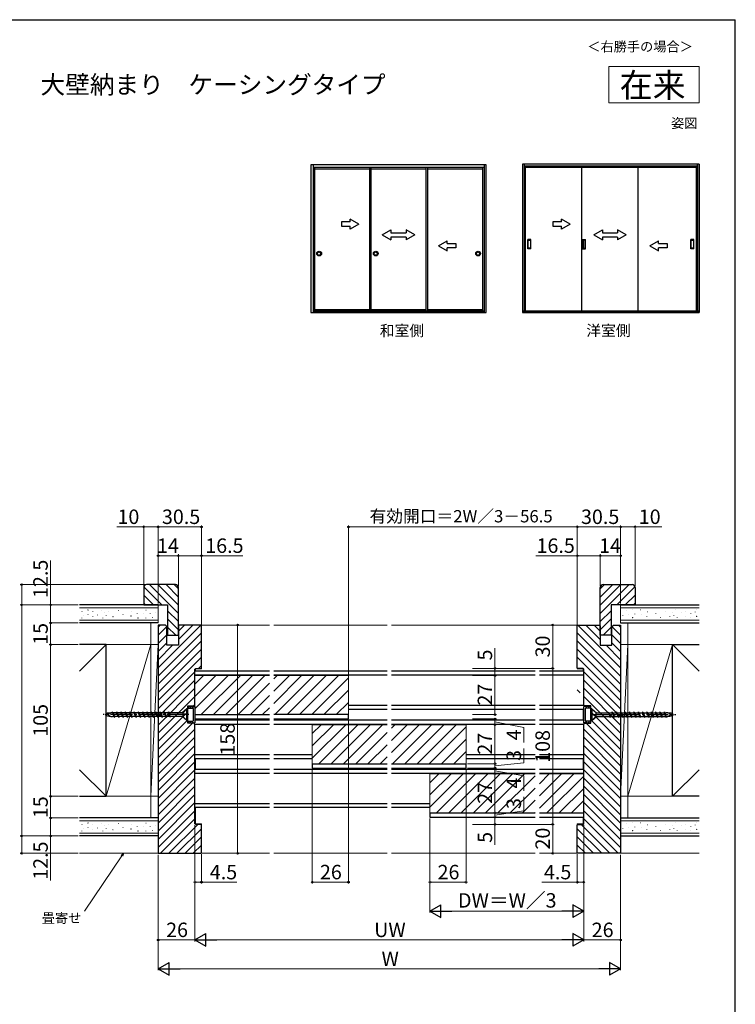
# Model space of a CAD drawing. Extents: x 87 to 962, y 105 to 1475.
# Drawn here: x 467 to 962, y 698 to 1380 of the extents above; entities that cross this region are included whole.
import ezdxf

# ---------------------------------------------------------------- set-up
doc = ezdxf.new("R2010")
doc.units = 0
doc.linetypes.add('YCENTER_1', pattern=[13, 10, -1, 1, -1])
for name, color, linetype, lineweight in [('USER1', 3, 'CONTINUOUS', 13), ('YKK_12', 2, 'CONTINUOUS', 13), ('YKK_13', 4, 'CONTINUOUS', 30), ('YKK_A1', 4, 'CONTINUOUS', 30), ('YKK_D', 6, 'CONTINUOUS', 13), ('YKK_ZWAK', 7, 'CONTINUOUS', 30), ('YSS_K', 3, 'CONTINUOUS', 13), ('YSS_KE', 3, 'CONTINUOUS', 30)]:
    doc.layers.add(name, color=color, linetype=linetype, lineweight=lineweight)
doc.styles.add('text-b', font='txt')

msp = doc.modelspace()

# ---------------------------------------------------------------- linework, layer by layer
at = {"layer": 'USER1'}
for p, q in [((875, 1347.5), (937.5, 1347.5)), ((875, 1322.5), (875, 1347.5)), ((937.5, 1347.5), (937.5, 1322.5)), ((937.5, 1322.5), (875, 1322.5))]:
    msp.add_line(p, q, dxfattribs=at)
at = {"layer": 'YKK_12', "ltscale": 1.5}
for p, q in [((593.1, 930.55), (593.1, 960.85)), ((640.2, 960.85), (593.1, 960.85)), ((721.5, 960.85), (643.2, 960.85)), ((823.9, 960.85), (724.5, 960.85)), ((853.1, 960.85), (826.9, 960.85)), ((853.1, 930.55), (853.1, 960.85)), ((593.1, 930.55), (588.9, 930.55)), ((588.9, 929.15), (588.9, 930.55)), ((853.1, 930.55), (857.3, 930.55)), ((857.3, 929.15), (857.3, 930.55)), ((588.6, 925.85), (588.6, 898.85)), ((640.2, 925.85), (588.6, 925.85)), ((588.6, 902.96), (611.49, 925.85)), ((588.6, 911.44), (603.01, 925.85)), ((588.6, 919.93), (594.52, 925.85)), ((592.98, 898.85), (619.98, 925.85)), ((601.46, 898.85), (628.46, 925.85)), ((609.95, 898.85), (636.95, 925.85)), ((618.44, 898.85), (640.2, 920.62)), ((694.8, 925.85), (643.2, 925.85)), ((643.2, 906.65), (662.41, 925.85)), ((643.2, 915.13), (653.92, 925.85)), ((643.2, 923.62), (645.44, 925.85)), ((643.89, 898.85), (670.89, 925.85)), ((652.38, 898.85), (679.38, 925.85)), ((660.86, 898.85), (687.86, 925.85)), ((669.35, 898.85), (694.8, 924.31)), ((694.8, 898.85), (694.8, 925.85)), ((677.83, 898.85), (694.8, 915.82)), ((626.92, 898.85), (640.2, 912.13)), ((686.32, 898.85), (694.8, 907.33)), ((635.41, 898.85), (640.2, 903.65)), ((857.3, 895.15), (857.3, 902.55)), ((640.2, 898.85), (588.6, 898.85)), ((588.6, 898.85), (640.2, 898.85)), ((588.9, 895.15), (588.9, 895.85)), ((643.2, 898.85), (694.8, 898.85)), ((669.8, 891.85), (669.8, 864.85)), ((721.5, 891.85), (669.8, 891.85)), ((669.8, 868.76), (692.89, 891.85)), ((669.8, 877.24), (684.41, 891.85)), ((669.8, 885.73), (675.92, 891.85)), ((674.38, 864.85), (701.38, 891.85)), ((682.86, 864.85), (709.86, 891.85)), ((691.35, 864.85), (718.35, 891.85)), ((699.84, 864.85), (721.5, 886.52)), ((776.2, 891.85), (724.5, 891.85)), ((724.5, 889.52), (726.84, 891.85)), ((724.5, 881.03), (735.32, 891.85)), ((724.5, 872.55), (743.81, 891.85)), ((725.29, 864.85), (752.29, 891.85)), ((733.78, 864.85), (760.78, 891.85)), ((742.26, 864.85), (769.26, 891.85)), ((750.75, 864.85), (776.2, 890.31)), ((776.2, 864.85), (776.2, 891.85)), ((759.23, 864.85), (776.2, 881.82)), ((708.32, 864.85), (721.5, 878.03)), ((767.72, 864.85), (776.2, 873.33)), ((588.9, 861.15), (588.9, 868.55)), ((716.81, 864.85), (721.5, 869.55)), ((857.3, 861.15), (857.3, 868.55)), ((721.5, 864.85), (669.8, 864.85)), ((721.5, 864.85), (669.8, 864.85)), ((776.2, 864.85), (724.5, 864.85)), ((776.2, 864.85), (724.5, 864.85)), ((823.9, 857.85), (751.2, 857.85)), ((751.2, 857.85), (751.2, 830.85)), ((751.2, 834.76), (774.29, 857.85)), ((751.2, 851.73), (757.32, 857.85)), ((751.2, 843.24), (765.81, 857.85)), ((755.78, 830.85), (782.78, 857.85)), ((764.26, 830.85), (791.26, 857.85)), ((772.75, 830.85), (799.75, 857.85)), ((781.24, 830.85), (808.24, 857.85)), ((789.72, 830.85), (816.72, 857.85)), ((798.21, 830.85), (823.9, 856.55)), ((826.9, 834.09), (850.66, 857.85)), ((826.9, 842.58), (842.18, 857.85)), ((826.9, 851.06), (833.69, 857.85)), ((857.6, 857.85), (826.9, 857.85)), ((832.15, 830.85), (857.6, 856.31)), ((857.3, 857.85), (857.3, 858.35)), ((857.6, 830.85), (857.6, 857.85)), ((806.69, 830.85), (823.9, 848.06)), ((840.63, 830.85), (857.6, 847.82)), ((823.9, 839.58), (815.18, 830.85)), ((849.12, 830.85), (857.6, 839.33)), ((588.9, 823.15), (588.9, 834.55)), ((823.9, 830.85), (751.2, 830.85)), ((823.9, 830.85), (751.2, 830.85)), ((823.9, 831.09), (823.66, 830.85)), ((857.6, 830.85), (826.9, 830.85)), ((857.3, 823.15), (857.3, 827.85)), ((593.1, 823.15), (588.9, 823.15)), ((593.1, 823.15), (593.1, 802.85)), ((853.1, 823.15), (857.3, 823.15)), ((853.1, 823.15), (853.1, 802.85)), ((593.1, 802.85), (640.2, 802.85)), ((643.2, 802.85), (721.5, 802.85)), ((724.5, 802.85), (823.9, 802.85)), ((826.9, 802.85), (853.1, 802.85))]:
    msp.add_line(p, q, dxfattribs=at)
at = {"layer": 'YKK_13', "ltscale": 1.5}
for p, q in [((588.9, 929.15), (640.2, 929.15)), ((643.2, 929.15), (721.5, 929.15)), ((724.5, 929.15), (823.9, 929.15)), ((826.9, 929.15), (857.6, 929.15)), ((588.9, 926.35), (640.2, 926.35)), ((643.2, 926.35), (721.5, 926.35)), ((724.5, 926.35), (823.9, 926.35)), ((826.9, 926.35), (857.6, 926.35)), ((533.15, 897.55), (531.6, 900.75)), ((532.8, 896.95), (531.6, 900.75)), ((531.77, 900.15), (531.6, 900.15)), ((534.25, 900.15), (531.86, 900.15)), ((534.25, 900.15), (534.6, 900.75)), ((535.8, 896.95), (534.25, 900.15)), ((536.15, 897.55), (534.6, 900.75)), ((535.8, 896.95), (534.6, 900.75)), ((537.25, 900.15), (534.86, 900.15)), ((537.25, 900.15), (537.6, 900.75)), ((538.8, 896.95), (537.25, 900.15)), ((539.15, 897.55), (537.6, 900.75)), ((538.8, 896.95), (537.6, 900.75)), ((540.25, 900.15), (537.86, 900.15)), ((540.25, 900.15), (540.6, 900.75)), ((541.8, 896.95), (540.25, 900.15)), ((542.15, 897.55), (540.6, 900.75)), ((541.8, 896.95), (540.6, 900.75)), ((543.25, 900.15), (540.86, 900.15)), ((543.25, 900.15), (543.6, 900.75)), ((544.8, 896.95), (543.25, 900.15)), ((545.15, 897.55), (543.6, 900.75)), ((544.8, 896.95), (543.6, 900.75)), ((546.25, 900.15), (543.86, 900.15)), ((546.25, 900.15), (546.6, 900.75)), ((547.8, 896.95), (546.25, 900.15)), ((548.15, 897.55), (546.6, 900.75)), ((547.8, 896.95), (546.6, 900.75)), ((549.25, 900.15), (546.86, 900.15)), ((549.25, 900.15), (549.6, 900.75)), ((550.8, 896.95), (549.25, 900.15)), ((551.15, 897.55), (549.6, 900.75)), ((550.8, 896.95), (549.6, 900.75)), ((552.25, 900.15), (549.86, 900.15)), ((552.25, 900.15), (552.6, 900.75)), ((553.8, 896.95), (552.25, 900.15)), ((554.15, 897.55), (552.6, 900.75)), ((553.8, 896.95), (552.6, 900.75)), ((555.25, 900.15), (552.89, 900.15)), ((555.25, 900.15), (555.6, 900.75)), ((556.8, 896.95), (555.25, 900.15)), ((557.15, 897.55), (555.6, 900.75)), ((556.8, 896.95), (555.6, 900.75)), ((558.25, 900.15), (555.86, 900.15)), ((558.25, 900.15), (558.6, 900.75)), ((559.8, 896.95), (558.25, 900.15)), ((560.15, 897.55), (558.6, 900.75)), ((559.8, 896.95), (558.6, 900.75)), ((561.25, 900.15), (558.89, 900.15)), ((561.25, 900.15), (561.6, 900.75)), ((562.8, 896.95), (561.25, 900.15)), ((563.15, 897.55), (561.6, 900.75)), ((562.8, 896.95), (561.6, 900.75)), ((564.25, 900.15), (561.86, 900.15)), ((564.25, 900.15), (564.6, 900.75)), ((565.8, 896.95), (564.25, 900.15)), ((565.8, 896.95), (564.6, 900.75)), ((566.15, 897.55), (564.6, 900.75)), ((567.25, 900.15), (564.86, 900.15)), ((567.25, 900.15), (567.6, 900.75)), ((568.8, 896.95), (567.25, 900.15)), ((569.15, 897.55), (567.6, 900.75)), ((568.8, 896.95), (567.6, 900.75)), ((570.05, 900.15), (567.86, 900.15)), ((570.05, 900.15), (570.4, 900.75)), ((571.6, 896.95), (570.05, 900.15)), ((571.6, 896.95), (570.4, 900.75)), ((579.92, 900.15), (570.57, 900.15)), ((583, 902.85), (579.67, 900.15)), ((579.92, 900.15), (580.3, 899.95)), ((583, 902.85), (580.3, 900.15)), ((580.3, 897.35), (580.3, 900.15)), ((583.6, 902.85), (583, 902.85)), ((583, 894.85), (583, 902.85)), ((583.6, 894.85), (583.6, 902.85)), ((583.9, 904.35), (584.9, 904.85)), ((583.9, 904.35), (583.9, 903.35)), ((583.9, 903.35), (587.1, 903.35)), ((584.9, 904.35), (584.9, 904.85)), ((584.9, 904.35), (585.4, 904.35)), ((585.4, 904.35), (586.4, 904.85)), ((586.4, 904.35), (586.4, 904.85)), ((586.4, 904.35), (587.6, 904.35)), ((587.6, 904.6), (588.6, 904.6)), ((587.6, 904.35), (587.6, 904.6)), ((587.6, 894.85), (587.6, 902.85)), ((588.6, 904.6), (588.6, 893.1)), ((694.8, 905.35), (721.5, 905.35)), ((694.8, 902.55), (721.5, 902.55)), ((724.5, 905.35), (823.9, 905.35)), ((724.5, 902.55), (823.9, 902.55)), ((826.9, 905.35), (857.6, 905.35)), ((826.9, 902.55), (857.6, 902.55)), ((857.6, 893.1), (857.6, 904.6)), ((858.6, 904.6), (857.6, 904.6)), ((858.6, 904.6), (858.6, 904.35)), ((859.8, 904.35), (858.6, 904.35)), ((858.6, 902.85), (858.6, 894.85)), ((862.3, 903.35), (859.1, 903.35)), ((859.8, 904.85), (859.8, 904.35)), ((860.8, 904.35), (859.8, 904.85)), ((861.3, 904.35), (860.8, 904.35)), ((861.3, 904.85), (861.3, 904.35)), ((862.3, 904.35), (861.3, 904.85)), ((862.3, 903.35), (862.3, 904.35)), ((863.2, 902.85), (862.6, 902.85)), ((862.6, 902.85), (862.6, 894.85)), ((863.2, 902.85), (863.2, 894.85)), ((865.9, 900.35), (863.2, 902.85)), ((863.2, 902.85), (866.54, 900.15)), ((865.9, 900.35), (865.9, 897.55)), ((865.9, 900.15), (874.77, 900.15)), ((874.6, 900.75), (875.8, 896.95)), ((874.6, 900.75), (876.15, 897.55)), ((874.86, 900.15), (877.05, 900.15)), ((877.4, 900.75), (877.05, 900.15)), ((877.05, 900.15), (878.6, 896.95)), ((877.4, 900.75), (878.6, 896.95)), ((877.4, 900.75), (878.95, 897.55)), ((877.66, 900.15), (880.05, 900.15)), ((880.4, 900.75), (880.05, 900.15)), ((880.05, 900.15), (881.6, 896.95)), ((880.4, 900.75), (881.6, 896.95)), ((880.4, 900.75), (881.95, 897.55)), ((880.66, 900.15), (883.05, 900.15)), ((883.4, 900.75), (883.05, 900.15)), ((883.05, 900.15), (884.6, 896.95)), ((883.4, 900.75), (884.6, 896.95)), ((883.4, 900.75), (884.95, 897.55)), ((883.66, 900.15), (886.05, 900.15)), ((886.4, 900.75), (886.05, 900.15)), ((886.05, 900.15), (887.6, 896.95)), ((886.4, 900.75), (887.6, 896.95)), ((886.4, 900.75), (887.95, 897.55)), ((886.69, 900.15), (889.05, 900.15)), ((889.4, 900.75), (889.05, 900.15)), ((889.05, 900.15), (890.6, 896.95)), ((889.4, 900.75), (890.6, 896.95)), ((889.4, 900.75), (890.95, 897.55)), ((889.66, 900.15), (892.05, 900.15)), ((892.4, 900.75), (892.05, 900.15)), ((892.05, 900.15), (893.6, 896.95)), ((892.4, 900.75), (893.6, 896.95)), ((892.4, 900.75), (893.95, 897.55)), ((892.69, 900.15), (895.05, 900.15)), ((895.4, 900.75), (895.05, 900.15)), ((895.05, 900.15), (896.6, 896.95)), ((895.4, 900.75), (896.6, 896.95)), ((895.4, 900.75), (896.95, 897.55)), ((895.66, 900.15), (898.05, 900.15)), ((898.4, 900.75), (898.05, 900.15)), ((898.05, 900.15), (899.6, 896.95)), ((898.4, 900.75), (899.6, 896.95)), ((898.4, 900.75), (899.95, 897.55)), ((898.66, 900.15), (901.05, 900.15)), ((901.4, 900.75), (901.05, 900.15)), ((901.05, 900.15), (902.6, 896.95)), ((901.4, 900.75), (902.6, 896.95)), ((901.4, 900.75), (902.95, 897.55)), ((901.66, 900.15), (904.05, 900.15)), ((904.4, 900.75), (904.05, 900.15)), ((904.05, 900.15), (905.6, 896.95)), ((904.4, 900.75), (905.6, 896.95)), ((904.4, 900.75), (905.95, 897.55)), ((904.66, 900.15), (907.05, 900.15)), ((907.4, 900.75), (907.05, 900.15)), ((907.05, 900.15), (908.6, 896.95)), ((907.4, 900.75), (908.6, 896.95)), ((907.4, 900.75), (908.95, 897.55)), ((907.66, 900.15), (910.05, 900.15)), ((910.4, 900.75), (910.05, 900.15)), ((910.05, 900.15), (911.6, 896.95)), ((910.4, 900.75), (911.95, 897.55)), ((910.4, 900.75), (911.6, 896.95)), ((910.66, 900.15), (913.05, 900.15)), ((913.4, 900.75), (913.05, 900.15)), ((913.05, 900.15), (914.6, 896.95)), ((913.4, 900.75), (914.6, 896.95)), ((913.57, 900.15), (914.6, 900.15)), ((532.63, 897.55), (531.6, 897.55)), ((532.8, 896.95), (533.15, 897.55)), ((535.54, 897.55), (533.15, 897.55)), ((535.8, 896.95), (536.15, 897.55)), ((538.54, 897.55), (536.15, 897.55)), ((538.8, 896.95), (539.15, 897.55)), ((541.54, 897.55), (539.15, 897.55)), ((541.8, 896.95), (542.15, 897.55)), ((544.54, 897.55), (542.15, 897.55)), ((544.8, 896.95), (545.15, 897.55)), ((547.54, 897.55), (545.15, 897.55)), ((547.8, 896.95), (548.15, 897.55)), ((550.54, 897.55), (548.15, 897.55)), ((550.8, 896.95), (551.15, 897.55)), ((553.51, 897.55), (551.15, 897.55)), ((553.8, 896.95), (554.15, 897.55)), ((556.54, 897.55), (554.15, 897.55)), ((556.8, 896.95), (557.15, 897.55)), ((559.51, 897.55), (557.15, 897.55)), ((559.8, 896.95), (560.15, 897.55)), ((562.54, 897.55), (560.15, 897.55)), ((562.8, 896.95), (563.15, 897.55)), ((565.54, 897.55), (563.15, 897.55)), ((565.8, 896.95), (566.15, 897.55)), ((568.54, 897.55), (566.15, 897.55)), ((568.8, 896.95), (569.15, 897.55)), ((571.34, 897.55), (569.15, 897.55)), ((580.3, 897.55), (571.43, 897.55)), ((583, 894.85), (579.67, 897.55)), ((583, 898.85), (580.3, 899.35)), ((583, 898.85), (580.3, 899.12)), ((583, 898.85), (580.3, 898.85)), ((580.3, 897.35), (583, 894.85)), ((583, 894.85), (583.6, 894.85)), ((583.9, 894.35), (587.1, 894.35)), ((583.9, 894.35), (583.9, 893.35)), ((583.9, 893.35), (584.9, 892.85)), ((584.9, 892.85), (584.9, 893.35)), ((584.9, 893.35), (585.4, 893.35)), ((585.4, 893.35), (586.4, 892.85)), ((586.4, 892.85), (586.4, 893.35)), ((586.4, 893.35), (587.6, 893.35)), ((587.6, 893.1), (587.6, 893.35)), ((587.6, 893.1), (588.6, 893.1)), ((588.6, 898.85), (588.6, 895.85)), ((588.6, 898.85), (640.2, 898.85)), ((588.6, 895.85), (640.2, 895.85)), ((588.9, 895.15), (640.2, 895.15)), ((694.8, 898.85), (643.2, 898.85)), ((643.2, 895.85), (694.8, 895.85)), ((643.2, 895.15), (721.5, 895.15)), ((694.8, 895.85), (694.8, 898.85)), ((724.5, 895.15), (823.9, 895.15)), ((826.9, 895.15), (857.6, 895.15)), ((858.6, 893.1), (857.6, 893.1)), ((859.8, 893.35), (858.6, 893.35)), ((858.6, 893.35), (858.6, 893.1)), ((862.3, 894.35), (859.1, 894.35)), ((860.8, 893.35), (859.8, 892.85)), ((859.8, 893.35), (859.8, 892.85)), ((861.3, 893.35), (860.8, 893.35)), ((862.3, 893.35), (861.3, 892.85)), ((861.3, 893.35), (861.3, 892.85)), ((862.3, 893.35), (862.3, 894.35)), ((862.6, 894.85), (863.2, 894.85)), ((863.2, 898.85), (865.9, 898.58)), ((863.2, 898.85), (865.9, 898.35)), ((863.2, 898.85), (865.9, 898.85)), ((863.2, 894.85), (865.9, 897.55)), ((863.2, 894.85), (866.54, 897.55)), ((866.29, 897.55), (865.9, 897.75)), ((866.29, 897.55), (875.63, 897.55)), ((876.15, 897.55), (875.8, 896.95)), ((876.15, 897.55), (878.34, 897.55)), ((878.95, 897.55), (878.6, 896.95)), ((878.95, 897.55), (881.34, 897.55)), ((881.95, 897.55), (881.6, 896.95)), ((881.95, 897.55), (884.34, 897.55)), ((884.95, 897.55), (884.6, 896.95)), ((884.95, 897.55), (887.31, 897.55)), ((887.95, 897.55), (887.6, 896.95)), ((887.95, 897.55), (890.34, 897.55)), ((890.95, 897.55), (890.6, 896.95)), ((890.95, 897.55), (893.31, 897.55)), ((893.95, 897.55), (893.6, 896.95)), ((893.95, 897.55), (896.34, 897.55)), ((896.95, 897.55), (896.6, 896.95)), ((896.95, 897.55), (899.34, 897.55)), ((899.95, 897.55), (899.6, 896.95)), ((899.95, 897.55), (902.34, 897.55)), ((902.95, 897.55), (902.6, 896.95)), ((902.95, 897.55), (905.34, 897.55)), ((905.95, 897.55), (905.6, 896.95)), ((905.95, 897.55), (908.34, 897.55)), ((908.95, 897.55), (908.6, 896.95)), ((908.95, 897.55), (911.34, 897.55)), ((911.95, 897.55), (911.6, 896.95)), ((911.95, 897.55), (914.34, 897.55)), ((914.43, 897.55), (914.6, 897.55)), ((588.9, 892.35), (640.2, 892.35)), ((643.2, 892.35), (721.5, 892.35)), ((724.5, 892.35), (823.9, 892.35)), ((826.9, 892.35), (857.6, 892.35)), ((588.9, 871.35), (640.2, 871.35)), ((588.9, 868.55), (640.2, 868.55)), ((643.2, 871.35), (669.8, 871.35)), ((643.2, 868.55), (669.8, 868.55)), ((776.2, 871.35), (823.9, 871.35)), ((776.2, 868.55), (823.9, 868.55)), ((826.9, 871.35), (857.6, 871.35)), ((826.9, 868.55), (857.6, 868.55)), ((588.9, 861.15), (640.2, 861.15)), ((643.2, 861.15), (721.5, 861.15)), ((669.8, 864.85), (721.5, 864.85)), ((669.8, 864.85), (669.8, 861.85)), ((669.8, 861.85), (721.5, 861.85)), ((724.5, 864.85), (776.2, 864.85)), ((724.5, 861.85), (776.2, 861.85)), ((724.5, 861.15), (823.9, 861.15)), ((776.2, 861.85), (776.2, 864.85)), ((826.9, 861.15), (857.6, 861.15)), ((588.9, 858.35), (640.2, 858.35)), ((643.2, 858.35), (721.5, 858.35)), ((724.5, 858.35), (823.9, 858.35)), ((826.9, 858.35), (857.6, 858.35)), ((588.9, 837.35), (640.2, 837.35)), ((640.2, 834.55), (588.9, 834.55)), ((643.2, 837.35), (721.5, 837.35)), ((721.5, 834.55), (643.2, 834.55)), ((724.5, 837.35), (751.2, 837.35)), ((751.2, 834.55), (724.5, 834.55)), ((751.2, 830.85), (823.9, 830.85)), ((751.2, 830.85), (751.2, 827.85)), ((751.2, 827.85), (823.9, 827.85)), ((826.9, 830.85), (857.6, 830.85)), ((826.9, 827.85), (857.6, 827.85)), ((857.6, 827.85), (857.6, 830.85))]:
    msp.add_line(p, q, dxfattribs=at)
at = {"layer": 'YKK_13', "linetype": 'YCENTER_1', "ltscale": 1.5}
for p, q in [((584.24, 898.85), (524.94, 898.85)), ((861.96, 898.85), (921.27, 898.85))]:
    msp.add_line(p, q, dxfattribs=at)
at = {"layer": 'YKK_13', "ltscale": 1.5}
for centre, start, end in [((587.1, 902.85), 0, 90), ((859.1, 902.85), 90, 180), ((587.1, 894.85), 270, 0), ((859.1, 894.85), 180, 270)]:
    msp.add_arc(centre, 0.5, start, end, dxfattribs=at)
for centre, major_axis, ratio in [((531.6, 898.85), (5, 0), 0.26), ((531.6, 898.85), (3, 0), 0.433333), ((914.6, 898.85), (-3, 0), 0.433333), ((914.6, 898.85), (-5, 0), 0.26)]:
    msp.add_ellipse(centre, major_axis=major_axis, ratio=ratio, start_param=1.570796, end_param=4.712389, dxfattribs=at)
at = {"layer": 'YKK_A1', "ltscale": 1.5}
for p, q in [((790.17, 1279.5), (668.85, 1279.5)), ((668.85, 1279.5), (668.85, 1177.2)), ((670.35, 1279.5), (670.35, 1177.2)), ((670.35, 1278), (788.67, 1278)), ((788.67, 1277.65), (670.35, 1277.65)), ((671.22, 1277.65), (671.22, 1178.1)), ((709.3, 1276.55), (671.22, 1276.55)), ((709.3, 1277.65), (709.3, 1178.1)), ((710.4, 1178.1), (710.4, 1277.65)), ((748.47, 1276.55), (710.4, 1276.55)), ((748.47, 1178.1), (748.47, 1277.65)), ((749.57, 1277.65), (749.57, 1178.1)), ((787.8, 1276.55), (749.57, 1276.55)), ((787.8, 1178.1), (787.8, 1277.65)), ((788.67, 1279.5), (788.67, 1177.2)), ((790.17, 1177.2), (790.17, 1279.5)), ((937.5, 1280), (815.17, 1280)), ((815.17, 1280), (815.17, 1177.2)), ((816.37, 1280), (816.37, 1177.2)), ((816.37, 1278.8), (936.3, 1278.8)), ((817.17, 1278.8), (817.17, 1177.2)), ((817.17, 1278), (935.5, 1278)), ((856.12, 1278), (856.12, 1178.1)), ((895.3, 1178.1), (895.3, 1278)), ((935.5, 1278.8), (935.5, 1177.2)), ((936.3, 1279.5), (935.9, 1279.5)), ((936.3, 1280), (936.3, 1177.2)), ((937.5, 1280), (937.5, 1177.2)), ((701.95, 1238.48), (695.95, 1241.94)), ((695.95, 1239.98), (695.95, 1241.94)), ((848.28, 1238.48), (842.28, 1241.94)), ((842.28, 1239.98), (842.28, 1241.94)), ((695.95, 1239.98), (689.95, 1239.98)), ((689.95, 1239.98), (689.95, 1236.98)), ((689.95, 1236.98), (695.95, 1236.98)), ((701.95, 1238.48), (695.95, 1235.01)), ((695.95, 1235.01), (695.95, 1236.98)), ((718.19, 1230.98), (724.19, 1234.44)), ((724.19, 1234.44), (724.19, 1232.48)), ((734.69, 1234.44), (734.69, 1232.48)), ((740.69, 1230.98), (734.69, 1234.44)), ((842.28, 1239.98), (836.28, 1239.98)), ((836.28, 1239.98), (836.28, 1236.98)), ((836.28, 1236.98), (842.28, 1236.98)), ((848.28, 1238.48), (842.28, 1235.01)), ((842.28, 1235.01), (842.28, 1236.98)), ((864.51, 1230.98), (870.51, 1234.44)), ((870.51, 1234.44), (870.51, 1232.48)), ((881.01, 1234.44), (881.01, 1232.48)), ((887.01, 1230.98), (881.01, 1234.44)), ((718.19, 1230.98), (724.19, 1227.48)), ((724.19, 1232.48), (734.69, 1232.48)), ((724.19, 1229.48), (724.19, 1227.48)), ((734.69, 1229.48), (724.19, 1229.48)), ((740.69, 1230.98), (734.69, 1227.48)), ((734.69, 1229.48), (734.69, 1227.48)), ((818.9, 1221.4), (818.9, 1227.8)), ((820.95, 1227.85), (818.95, 1227.85)), ((819.2, 1221.9), (819.2, 1227.3)), ((819.25, 1227.35), (820.65, 1227.35)), ((820.7, 1227.3), (820.7, 1221.9)), ((821, 1221.4), (821, 1227.8)), ((856.82, 1221.4), (856.82, 1227.8)), ((856.87, 1227.85), (858.87, 1227.85)), ((857.12, 1227.3), (857.12, 1221.9)), ((858.57, 1227.35), (857.17, 1227.35)), ((858.62, 1221.9), (858.62, 1227.3)), ((858.92, 1221.4), (858.92, 1227.8)), ((864.51, 1230.98), (870.51, 1227.48)), ((870.51, 1232.48), (881.01, 1232.48)), ((870.51, 1229.48), (870.51, 1227.48)), ((881.01, 1229.48), (870.51, 1229.48)), ((887.01, 1230.98), (881.01, 1227.48)), ((881.01, 1229.48), (881.01, 1227.48)), ((931.67, 1221.4), (931.67, 1227.8)), ((933.72, 1227.85), (931.72, 1227.85)), ((931.98, 1221.9), (931.98, 1227.3)), ((932.03, 1227.35), (933.43, 1227.35)), ((933.48, 1227.3), (933.48, 1221.9)), ((933.77, 1221.4), (933.77, 1227.8)), ((757.07, 1223.48), (763.07, 1226.94)), ((757.07, 1223.48), (763.07, 1220.01)), ((763.07, 1224.98), (763.07, 1226.94)), ((763.07, 1224.98), (769.07, 1224.98)), ((769.07, 1221.98), (763.07, 1221.98)), ((763.07, 1220.01), (763.07, 1221.98)), ((769.07, 1224.98), (769.07, 1221.98)), ((820.95, 1221.35), (818.95, 1221.35)), ((820.65, 1221.85), (819.25, 1221.85)), ((856.87, 1221.35), (858.87, 1221.35)), ((857.17, 1221.85), (858.57, 1221.85)), ((903.4, 1223.48), (909.4, 1226.94)), ((903.4, 1223.48), (909.4, 1220.01)), ((909.4, 1224.98), (909.4, 1226.94)), ((909.4, 1224.98), (915.4, 1224.98)), ((915.4, 1221.98), (909.4, 1221.98)), ((909.4, 1220.01), (909.4, 1221.98)), ((915.4, 1224.98), (915.4, 1221.98)), ((933.72, 1221.35), (931.72, 1221.35)), ((933.43, 1221.85), (932.03, 1221.85)), ((668.85, 1177.2), (790.17, 1177.2)), ((788.67, 1178.1), (670.35, 1178.1)), ((670.35, 1177.95), (788.67, 1177.95)), ((709.3, 1179.2), (671.22, 1179.2)), ((748.47, 1179.2), (710.4, 1179.2)), ((787.8, 1179.2), (749.57, 1179.2)), ((815.17, 1177.2), (937.5, 1177.2)), ((815.67, 1178.66), (815.67, 1177.2)), ((935.5, 1178.1), (817.17, 1178.1)), ((817.17, 1177.95), (935.5, 1177.95)), ((937, 1177.2), (937, 1178.66))]:
    msp.add_line(p, q, dxfattribs=at)
for centre, radius in [((674.52, 1218.1), 1.65), ((674.52, 1218.1), 1.13), ((713.7, 1218.1), 1.65), ((713.7, 1218.1), 1.13), ((784.5, 1218.1), 1.65), ((784.5, 1218.1), 1.13)]:
    msp.add_circle(centre, radius, dxfattribs=at)
for centre, start, end in [((818.95, 1227.8), 90, 180), ((819.25, 1227.3), 90, 180), ((820.65, 1227.3), 0, 90), ((820.95, 1227.8), 0, 90), ((856.87, 1227.8), 90, 180), ((857.17, 1227.3), 90, 180), ((858.57, 1227.3), 360, 90), ((858.87, 1227.8), 0, 90), ((931.72, 1227.8), 90, 180), ((932.03, 1227.3), 90, 180), ((933.43, 1227.3), 0, 90), ((933.72, 1227.8), 0, 90), ((818.95, 1221.4), 180, 270), ((819.25, 1221.9), 180, 270), ((820.65, 1221.9), 270, 0), ((820.95, 1221.4), 270, 0), ((856.87, 1221.4), 180, 270), ((857.17, 1221.9), 180, 270), ((858.57, 1221.9), 270, 360), ((858.87, 1221.4), 270, 0), ((931.72, 1221.4), 180, 270), ((932.03, 1221.9), 180, 270), ((933.43, 1221.9), 270, 0), ((933.72, 1221.4), 270, 0)]:
    msp.add_arc(centre, 0.05, start, end, dxfattribs=at)
at = {"layer": 'YKK_D', "ltscale": 1.5}
for p, q in [((553.1, 987.85), (553.1, 1029.85)), ((563.1, 975.85), (563.1, 1029.85)), ((563.1, 975.85), (563.1, 1029.85)), ((593.1, 961.35), (593.1, 1029.85)), ((694.8, 926.85), (694.8, 1029.85)), ((853.1, 961.35), (853.1, 1029.85)), ((853.1, 961.35), (853.1, 1029.85)), ((883.1, 975.85), (883.1, 1029.85)), ((883.1, 995.78), (883.1, 1029.85)), ((893.1, 987.85), (893.1, 1029.85)), ((553.1, 1028.85), (534.48, 1028.85)), ((563.1, 1028.85), (553.1, 1028.85)), ((563.1, 1028.85), (593.1, 1028.85)), ((694.8, 1028.85), (853.1, 1028.85)), ((853.1, 1028.85), (883.1, 1028.85)), ((883.1, 1028.85), (893.1, 1028.85)), ((893.1, 1028.85), (911.73, 1028.85)), ((563.1, 975.85), (563.1, 1009.85)), ((577.1, 987.85), (577.1, 1009.85)), ((577.1, 1005.55), (577.1, 1009.85)), ((593.1, 961.35), (593.1, 1009.85)), ((853.1, 961.35), (853.1, 1009.85)), ((869.1, 987.85), (869.1, 1009.85)), ((883.1, 995.78), (883.1, 1009.85)), ((488.71, 974.85), (488.71, 1005.65)), ((563.1, 1008.85), (577.1, 1008.85)), ((577.1, 1008.85), (593.1, 1008.85)), ((593.1, 1008.85), (621.73, 1008.85)), ((853.1, 1008.85), (824.48, 1008.85)), ((869.1, 1008.85), (853.1, 1008.85)), ((883.1, 1008.85), (869.1, 1008.85)), ((554.1, 988.85), (467.71, 988.85)), ((468.71, 988.85), (468.71, 974.85)), ((507.71, 974.85), (467.71, 974.85)), ((507.71, 974.85), (467.71, 974.85)), ((468.71, 814.85), (468.71, 974.85)), ((507.71, 974.85), (487.71, 974.85)), ((488.71, 962.35), (488.71, 974.85)), ((507.71, 962.35), (487.71, 962.35)), ((507.71, 962.35), (487.71, 962.35)), ((488.71, 947.35), (488.71, 962.35)), ((599.1, 960.85), (619.1, 960.85)), ((618.1, 960.85), (618.1, 802.85)), ((780.72, 960.85), (837.2, 960.85)), ((836.2, 960.85), (836.2, 930.85)), ((507.71, 947.35), (487.71, 947.35)), ((507.71, 947.35), (487.71, 947.35)), ((488.71, 842.35), (488.71, 947.35)), ((796.2, 930.85), (796.2, 944.89)), ((780.72, 930.85), (837.2, 930.85)), ((780.72, 930.85), (837.2, 930.85)), ((796.2, 925.85), (796.2, 930.85)), ((836.2, 930.85), (836.2, 822.85)), ((780.72, 925.85), (797.2, 925.85)), ((780.72, 925.85), (797.2, 925.85)), ((796.2, 925.85), (796.2, 898.85)), ((694.8, 894.85), (694.8, 781.85)), ((780.72, 898.85), (797.2, 898.85)), ((780.72, 895.85), (797.2, 895.85)), ((796.2, 895.85), (796.2, 891.85)), ((796.2, 893.85), (816.2, 889.95)), ((796.2, 891.85), (796.2, 864.85)), ((816.2, 889.95), (816.2, 879.65)), ((816.2, 865.51), (816.2, 875.31)), ((796.2, 864.85), (796.2, 866.97)), ((669.8, 860.85), (669.8, 781.85)), ((776.2, 860.85), (776.2, 781.85)), ((777.2, 864.85), (797.2, 864.85)), ((777.2, 861.85), (797.2, 861.85)), ((780.72, 861.85), (797.2, 861.85)), ((796.2, 863.35), (816.2, 865.51)), ((796.2, 864.85), (796.2, 861.85)), ((796.2, 864.85), (796.2, 861.85)), ((796.2, 861.85), (796.2, 857.85)), ((796.2, 861.85), (796.2, 859.72)), ((796.2, 859.85), (816.2, 856.5)), ((796.2, 830.85), (796.2, 857.85)), ((816.2, 856.5), (816.2, 846.2)), ((507.71, 842.35), (487.71, 842.35)), ((507.71, 842.35), (487.71, 842.35)), ((488.71, 827.35), (488.71, 842.35)), ((816.2, 832.24), (816.2, 842.04)), ((796.2, 830.85), (796.2, 832.97)), ((796.2, 829.35), (816.2, 832.24)), ((507.71, 827.35), (487.71, 827.35)), ((507.71, 827.35), (487.71, 827.35)), ((488.71, 827.35), (488.71, 814.85)), ((751.2, 826.85), (751.2, 761.85)), ((752.2, 830.85), (797.2, 830.85)), ((752.2, 827.85), (797.2, 827.85)), ((780.72, 827.85), (797.2, 827.85)), ((796.2, 830.85), (796.2, 827.85)), ((796.2, 830.85), (796.2, 827.85)), ((796.2, 827.85), (796.2, 822.85)), ((796.2, 827.85), (796.2, 825.72)), ((588.6, 822.35), (588.6, 741.85)), ((588.6, 822.35), (588.6, 741.85)), ((780.72, 822.85), (797.2, 822.85)), ((780.72, 822.85), (837.2, 822.85)), ((796.2, 822.85), (796.2, 808.8)), ((836.2, 802.85), (836.2, 822.85)), ((857.6, 822.35), (857.6, 741.85)), ((857.6, 822.35), (857.6, 761.85)), ((857.6, 822.35), (857.6, 741.85)), ((507.71, 814.85), (467.71, 814.85)), ((507.71, 814.85), (467.71, 814.85)), ((468.71, 802.85), (468.71, 814.85)), ((507.71, 814.85), (487.71, 814.85)), ((488.71, 814.85), (488.71, 784.05)), ((507.71, 802.85), (467.71, 802.85)), ((538.01, 801.09), (512.13, 762.85)), ((563.1, 801.85), (563.1, 721.85)), ((563.1, 801.85), (563.1, 741.85)), ((593.1, 802.35), (593.1, 781.85)), ((599.1, 802.85), (619.1, 802.85)), ((853.1, 802.35), (853.1, 781.85)), ((883.1, 801.85), (883.1, 721.85)), ((883.1, 801.85), (883.1, 741.85)), ((751.2, 793.51), (751.2, 781.85)), ((588.6, 782.85), (593.1, 782.85)), ((593.1, 782.85), (617.6, 782.85)), ((669.8, 782.85), (694.8, 782.85)), ((751.2, 782.85), (776.2, 782.85)), ((853.1, 782.85), (828.6, 782.85)), ((857.6, 782.85), (853.1, 782.85)), ((848.85, 762.85), (759.95, 762.85)), ((563.1, 742.85), (588.6, 742.85)), ((848.85, 742.85), (597.35, 742.85)), ((857.6, 742.85), (883.1, 742.85)), ((571.85, 722.85), (874.35, 722.85))]:
    msp.add_line(p, q, dxfattribs=at)
at = {"layer": 'YKK_D', "linetype": 'ByBlock', "lineweight": -2}
for p, q in [((537.54, 801.41), (539.2, 802.85)), ((539.2, 802.85), (538.01, 801.09)), ((539.2, 802.85), (538.48, 800.77))]:
    msp.add_line(p, q, dxfattribs=at)
at = {"layer": 'YKK_D', "lineweight": -2}
for p, q in [((751.2, 762.85), (758.78, 767.22)), ((758.78, 758.47), (758.78, 767.22)), ((857.6, 762.85), (850.02, 767.22)), ((850.02, 767.22), (850.02, 758.47)), ((751.2, 762.85), (758.78, 758.47)), ((751.2, 762.85), (766.36, 762.85)), ((857.6, 762.85), (842.45, 762.85)), ((857.6, 762.85), (850.02, 758.47)), ((588.6, 742.85), (596.18, 747.22)), ((596.18, 738.47), (596.18, 747.22)), ((857.6, 742.85), (850.02, 747.22)), ((850.02, 747.22), (850.02, 738.47)), ((588.6, 742.85), (596.18, 738.47)), ((588.6, 742.85), (603.76, 742.85)), ((857.6, 742.85), (842.45, 742.85)), ((857.6, 742.85), (850.02, 738.47)), ((563.1, 722.85), (570.68, 727.22)), ((563.1, 722.85), (570.68, 718.47)), ((563.1, 722.85), (578.26, 722.85)), ((570.68, 718.47), (570.68, 727.22)), ((883.1, 722.85), (867.95, 722.85)), ((883.1, 722.85), (875.52, 727.22)), ((875.52, 727.22), (875.52, 718.47)), ((883.1, 722.85), (875.52, 718.47))]:
    msp.add_line(p, q, dxfattribs=at)
at = {"layer": 'YKK_D', "linetype": 'ByBlock', "lineweight": -2}
for centre in [(553.1, 1028.85), (563.1, 1028.85), (563.1, 1028.85), (593.1, 1028.85), (694.8, 1028.85), (853.1, 1028.85), (853.1, 1028.85), (883.1, 1028.85), (883.1, 1028.85), (893.1, 1028.85), (563.1, 1008.85), (577.1, 1008.85), (577.1, 1008.85), (593.1, 1008.85), (853.1, 1008.85), (869.1, 1008.85), (869.1, 1008.85), (883.1, 1008.85), (468.71, 988.85), (468.71, 974.85), (468.71, 974.85), (488.71, 974.85), (488.71, 962.35), (488.71, 962.35), (618.1, 960.85), (836.2, 960.85), (488.71, 947.35), (488.71, 947.35), (796.2, 930.85), (836.2, 930.85), (836.2, 930.85), (796.2, 925.85), (796.2, 925.85), (796.2, 898.85), (796.2, 895.85), (796.2, 891.85), (796.2, 891.85), (796.2, 864.85), (796.2, 864.85), (796.2, 861.85), (796.2, 861.85), (796.2, 857.85), (796.2, 857.85), (488.71, 842.35), (488.71, 842.35), (488.71, 827.35), (488.71, 827.35), (796.2, 830.85), (796.2, 830.85), (796.2, 827.85), (796.2, 827.85), (796.2, 822.85), (836.2, 822.85), (836.2, 822.85), (468.71, 814.85), (468.71, 814.85), (488.71, 814.85), (468.71, 802.85), (618.1, 802.85), (836.2, 802.85), (588.6, 782.85), (593.1, 782.85), (669.8, 782.85), (694.8, 782.85), (751.2, 782.85), (776.2, 782.85), (853.1, 782.85), (857.6, 782.85), (563.1, 742.85), (883.1, 742.85)]:
    msp.add_circle(centre, 0.531, dxfattribs=at)
at = {"layer": 'YKK_ZWAK'}
for p in [(87.5, 1380), (962.5, 105)]:
    msp.add_line(p, (962.5, 1380), dxfattribs=at)
at = {"layer": 'YSS_K', "ltscale": 1.5}
for p, q in [((557.23, 988.85), (577.1, 968.98)), ((562.89, 988.85), (577.1, 974.63)), ((568.54, 988.85), (577.1, 980.29)), ((574.2, 988.85), (577.1, 985.95)), ((888.98, 988.85), (869.1, 968.98)), ((883.32, 988.85), (869.1, 974.63)), ((877.66, 988.85), (869.1, 980.29)), ((872, 988.85), (869.1, 985.95)), ((553.1, 981.66), (559.92, 974.85)), ((553.15, 987.27), (565.57, 974.85)), ((893.06, 987.27), (880.63, 974.85)), ((893.1, 981.66), (886.29, 974.85)), ((553.1, 976.01), (554.26, 974.85)), ((563.1, 962.35), (563.1, 974.85)), ((883.1, 974.85), (883.1, 962.35)), ((893.1, 976.01), (891.95, 974.85)), ((563.1, 972.85), (508.71, 972.85)), ((569.6, 970.82), (577.1, 963.32)), ((876.6, 970.82), (869.1, 963.32)), ((883.1, 972.85), (937.5, 972.85)), ((563.1, 964.35), (508.71, 964.35)), ((558.1, 962.35), (508.71, 962.35)), ((558.1, 947.35), (558.1, 962.35)), ((569.6, 965.16), (577.1, 957.66)), ((876.6, 965.16), (869.1, 957.66)), ((883.1, 964.35), (937.5, 964.35)), ((888.1, 947.35), (888.1, 962.35)), ((888.1, 962.35), (937.5, 962.35)), ((563.1, 959.53), (564.43, 960.85)), ((563.1, 931.24), (592.66, 960.8)), ((563.1, 953.87), (569.09, 959.86)), ((563.1, 925.58), (593.1, 955.58)), ((569.6, 959.51), (575.26, 953.85)), ((577.1, 950.9), (587.05, 960.85)), ((577.1, 956.56), (581.4, 960.85)), ((883.1, 925.58), (853.1, 955.58)), ((883.1, 931.24), (853.55, 960.8)), ((869.1, 950.9), (859.15, 960.85)), ((869.1, 956.56), (864.81, 960.85)), ((876.6, 959.51), (870.95, 953.85)), ((883.1, 953.87), (877.11, 959.86)), ((883.1, 959.53), (881.78, 960.85)), ((563.1, 948.21), (569.1, 954.21)), ((563.1, 919.93), (593.1, 949.93)), ((563.1, 942.56), (569.1, 948.56)), ((883.1, 919.93), (853.1, 949.93)), ((883.1, 948.21), (877.1, 954.21)), ((883.1, 942.56), (877.1, 948.56)), ((558.1, 947.35), (508.71, 947.35)), ((527.1, 947.35), (508.71, 928.95)), ((558.1, 947.35), (527.1, 947.35)), ((527.1, 947.35), (527.1, 906.64)), ((527.1, 842.35), (558.1, 947.35)), ((527.1, 947.35), (527.1, 842.35)), ((558.1, 842.35), (558.1, 947.35)), ((563.1, 947.35), (558.1, 947.35)), ((558.1, 947.35), (558.1, 842.35)), ((558.1, 842.35), (563.1, 947.35)), ((563.1, 842.35), (563.1, 947.35)), ((563.1, 936.9), (573.05, 946.85)), ((563.1, 914.27), (593.1, 944.27)), ((883.1, 914.27), (853.1, 944.27)), ((883.1, 936.9), (873.15, 946.85)), ((888.1, 947.35), (883.1, 947.35)), ((883.1, 947.35), (883.1, 842.35)), ((883.1, 842.35), (888.1, 947.35)), ((888.1, 947.35), (937.5, 947.35)), ((919.1, 947.35), (888.1, 947.35)), ((888.1, 947.35), (888.1, 842.35)), ((888.1, 842.35), (919.1, 947.35)), ((888.1, 842.35), (888.1, 947.35)), ((919.1, 947.35), (937.5, 928.95)), ((919.1, 842.35), (919.1, 947.35)), ((563.1, 908.61), (593.1, 938.61)), ((883.1, 908.61), (853.1, 938.61)), ((563.1, 902.96), (588.6, 928.46)), ((591, 930.85), (593.1, 932.96)), ((883.1, 902.96), (857.6, 928.46)), ((563.1, 897.3), (588.6, 922.8)), ((883.1, 897.3), (857.6, 922.8)), ((563.1, 891.64), (588.6, 917.14)), ((590.97, 913.85), (593.1, 915.99)), ((855.24, 913.85), (853.1, 915.99)), ((883.1, 891.64), (857.6, 917.14)), ((563.1, 885.99), (588.6, 911.49)), ((883.1, 885.99), (857.6, 911.49)), ((563.1, 880.33), (583.6, 900.83)), ((587.62, 904.85), (588.6, 905.83)), ((883.1, 880.33), (862.6, 900.83)), ((563.1, 874.67), (583.6, 895.17)), ((883.1, 874.67), (862.6, 895.17)), ((563.1, 869.02), (586.94, 892.85)), ((563.1, 863.36), (588.6, 888.86)), ((883.1, 863.36), (857.6, 888.86)), ((883.1, 869.02), (859.27, 892.85)), ((563.1, 857.7), (588.6, 883.2)), ((883.1, 857.7), (857.6, 883.2)), ((563.1, 852.05), (588.6, 877.55)), ((883.1, 852.05), (857.6, 877.55)), ((563.1, 846.39), (588.6, 871.89)), ((563.1, 840.73), (588.6, 866.23)), ((883.1, 846.39), (857.6, 871.89)), ((883.1, 840.73), (857.6, 866.23)), ((527.1, 842.35), (508.71, 860.75)), ((563.1, 835.07), (588.6, 860.57)), ((883.1, 835.07), (857.6, 860.57)), ((919.1, 842.35), (937.5, 860.75)), ((563.1, 829.42), (588.6, 854.92)), ((883.1, 829.42), (857.6, 854.92)), ((563.1, 823.76), (588.6, 849.26)), ((883.1, 823.76), (857.6, 849.26)), ((558.1, 842.35), (508.71, 842.35)), ((527.1, 842.35), (558.1, 842.35)), ((558.1, 842.35), (558.1, 827.35)), ((558.1, 842.35), (563.1, 842.35)), ((563.1, 818.1), (588.6, 843.6)), ((883.1, 818.1), (857.6, 843.6)), ((883.1, 842.35), (888.1, 842.35)), ((888.1, 842.35), (919.1, 842.35)), ((888.1, 827.35), (888.1, 842.35)), ((888.1, 842.35), (937.5, 842.35)), ((563.1, 812.45), (588.6, 837.95)), ((563.1, 806.79), (588.6, 832.29)), ((883.1, 812.45), (857.6, 837.95)), ((883.1, 806.79), (857.6, 832.29)), ((558.1, 827.35), (508.71, 827.35)), ((563.1, 825.35), (508.71, 825.35)), ((563.1, 814.85), (563.1, 827.35)), ((564.82, 802.85), (588.6, 826.63)), ((881.39, 802.85), (857.6, 826.63)), ((883.1, 827.35), (883.1, 814.85)), ((883.1, 825.35), (937.5, 825.35)), ((888.1, 827.35), (937.5, 827.35)), ((570.48, 802.85), (590.48, 822.85)), ((576.13, 802.85), (593.1, 819.82)), ((870.07, 802.85), (853.1, 819.82)), ((875.73, 802.85), (855.73, 822.85)), ((563.1, 816.85), (508.71, 816.85)), ((581.79, 802.85), (593.1, 814.16)), ((864.42, 802.85), (853.1, 814.16)), ((883.1, 816.85), (937.5, 816.85)), ((587.45, 802.85), (593.1, 808.51)), ((858.76, 802.85), (853.1, 808.51)), ((563.1, 802.85), (508.71, 802.85)), ((883.1, 802.85), (937.5, 802.85))]:
    msp.add_line(p, q, dxfattribs=at)
for centre in [(510.44, 970.29), (514.51, 971.31), (514.51, 968.19), (517.88, 970.34), (523.95, 970.96), (526.26, 969.57), (529.04, 970.27), (535.51, 970.96), (538.75, 968.19), (544.88, 970.5), (548.58, 968.76), (553.21, 968.65), (554.71, 971.19), (557.6, 969), (561.53, 969.57), (886.98, 970.98), (888.6, 968.2), (891.61, 971.44), (893, 968.55), (897.05, 971.44), (897.62, 968.43), (901.9, 970.05), (907.45, 969.01), (914.39, 970.52), (919.02, 969.82), (921.33, 971.44), (925.03, 969.36), (928.33, 970.55), (931.7, 969.01), (934.72, 969.93), (935.87, 971.43), (510.34, 965.77), (511.49, 967.27), (517.88, 966.65), (521.17, 967.84), (524.87, 965.76), (527.19, 967.38), (531.81, 966.68), (544.3, 967.15), (549.16, 965.76), (554.6, 965.76), (559.22, 966.22), (884.67, 967.62), (891.49, 966.01), (901.32, 966.7), (910.69, 966.24), (917.17, 966.93), (919.94, 967.62), (922.26, 966.24), (928.33, 966.86), (931.7, 965.89), (935.77, 966.91), (510.34, 818.27), (510.44, 822.79), (511.49, 819.77), (514.51, 823.81), (514.51, 820.69), (517.88, 822.84), (517.88, 819.15), (521.17, 820.34), (523.95, 823.46), (524.87, 818.26), (526.26, 822.07), (527.19, 819.88), (529.04, 822.77), (531.81, 819.18), (535.51, 823.46), (538.75, 820.69), (544.3, 819.65), (544.88, 823), (548.58, 821.26), (549.16, 818.26), (553.21, 821.15), (554.6, 818.26), (554.71, 823.69), (557.6, 821.5), (559.22, 818.72), (561.53, 822.07), (884.67, 820.12), (886.98, 823.48), (888.6, 820.7), (891.49, 818.51), (891.61, 823.94), (893, 821.05), (897.05, 823.94), (897.62, 820.93), (901.32, 819.2), (901.9, 822.55), (907.45, 821.51), (910.69, 818.74), (914.39, 823.02), (917.17, 819.43), (919.02, 822.32), (919.94, 820.12), (921.33, 823.94), (922.26, 818.74), (925.03, 821.86), (928.33, 823.05), (928.33, 819.36), (931.7, 821.51), (931.7, 818.39), (934.72, 822.43), (935.77, 819.41), (935.87, 823.93)]:
    msp.add_circle(centre, 0.05, dxfattribs=at)
at = {"layer": 'YSS_KE', "linetype": 'ByBlock', "lineweight": -2, "ltscale": 0.5}
for p, q in [((575.1, 988.85), (555.1, 988.85)), ((871.1, 988.85), (891.1, 988.85)), ((553.1, 986.85), (553.1, 974.85)), ((577.1, 953.85), (577.1, 986.85)), ((869.1, 953.85), (869.1, 986.85)), ((893.1, 986.85), (893.1, 974.85)), ((553.1, 974.85), (569.6, 974.85)), ((569.6, 974.85), (569.6, 953.85)), ((893.1, 974.85), (876.6, 974.85)), ((876.6, 974.85), (876.6, 953.85)), ((563.1, 960.85), (563.1, 802.85)), ((568.1, 960.85), (563.1, 960.85)), ((569.1, 959.85), (568.1, 960.85)), ((569.1, 946.85), (569.1, 959.85)), ((577.6, 960.85), (577.1, 960.35)), ((577.1, 960.35), (577.1, 946.85)), ((592.6, 960.85), (577.6, 960.85)), ((593.1, 960.35), (592.6, 960.85)), ((593.1, 931.35), (593.1, 960.35)), ((853.1, 960.35), (853.6, 960.85)), ((853.1, 931.35), (853.1, 960.35)), ((853.6, 960.85), (868.6, 960.85)), ((868.6, 960.85), (869.1, 960.35)), ((869.1, 960.35), (869.1, 946.85)), ((877.1, 959.85), (878.1, 960.85)), ((877.1, 946.85), (877.1, 959.85)), ((878.1, 960.85), (883.1, 960.85)), ((883.1, 960.85), (883.1, 802.85)), ((569.6, 953.85), (577.1, 953.85)), ((876.6, 953.85), (869.1, 953.85)), ((577.1, 946.85), (569.1, 946.85)), ((869.1, 946.85), (877.1, 946.85)), ((588.6, 930.35), (589.1, 930.85)), ((588.6, 905.35), (588.6, 930.35)), ((589.1, 930.85), (592.6, 930.85)), ((592.6, 930.85), (593.1, 931.35)), ((853.6, 930.85), (853.1, 931.35)), ((857.1, 930.85), (853.6, 930.85)), ((857.6, 930.35), (857.1, 930.85)), ((857.6, 905.35), (857.6, 930.35)), ((583.6, 892.85), (583.6, 904.85)), ((583.6, 904.85), (588.1, 904.85)), ((588.1, 904.85), (588.6, 905.35)), ((858.1, 904.85), (857.6, 905.35)), ((862.6, 904.85), (858.1, 904.85)), ((862.6, 892.85), (862.6, 904.85)), ((588.1, 892.85), (583.6, 892.85)), ((588.6, 892.35), (588.1, 892.85)), ((588.6, 823.35), (588.6, 892.35)), ((857.6, 892.35), (858.1, 892.85)), ((857.6, 823.35), (857.6, 892.35)), ((858.1, 892.85), (862.6, 892.85)), ((589.1, 822.85), (588.6, 823.35)), ((592.6, 822.85), (589.1, 822.85)), ((593.1, 822.35), (592.6, 822.85)), ((593.1, 803.35), (593.1, 822.35)), ((853.1, 822.35), (853.6, 822.85)), ((853.1, 803.35), (853.1, 822.35)), ((853.6, 822.85), (857.1, 822.85)), ((857.1, 822.85), (857.6, 823.35)), ((563.1, 802.85), (592.6, 802.85)), ((592.6, 802.85), (593.1, 803.35)), ((853.6, 802.85), (853.1, 803.35)), ((883.1, 802.85), (853.6, 802.85))]:
    msp.add_line(p, q, dxfattribs=at)
at = {"layer": 'YSS_KE', "ltscale": 1.5}
for p, q in [((563.1, 974.85), (508.71, 974.85)), ((883.1, 974.85), (937.5, 974.85)), ((563.1, 962.35), (508.71, 962.35)), ((883.1, 962.35), (937.5, 962.35)), ((527.1, 947.35), (508.71, 947.35)), ((527.1, 842.35), (527.1, 947.35)), ((919.1, 842.35), (919.1, 947.35)), ((919.1, 947.35), (937.5, 947.35)), ((508.71, 842.35), (527.1, 842.35)), ((937.5, 842.35), (919.1, 842.35)), ((563.1, 827.35), (508.71, 827.35)), ((883.1, 827.35), (937.5, 827.35)), ((563.1, 814.85), (508.71, 814.85)), ((883.1, 814.85), (937.5, 814.85))]:
    msp.add_line(p, q, dxfattribs=at)
at = {"layer": 'YSS_KE', "linetype": 'ByBlock', "lineweight": -2, "ltscale": 0.5}
for centre, start, end in [((555.1, 986.85), 90.00001, 179.99999), ((575.1, 986.85), 0.00001, 89.99999), ((871.1, 986.85), 90.00001, 179.99999), ((891.1, 986.85), 0.00001, 89.99999)]:
    msp.add_arc(centre, 2, start, end, dxfattribs=at)

# ---------------------------------------------------------------- texts
at = {"layer": 'USER1', "style": 'text-b'}
for s, height, p in [(' ＜右勝手の場合＞', 6.7, (858, 1358)), ('■引違い戸（3枚建）\u3000厚壁用（枠見込158）\u3000大壁納まり\u3000ケーシングタイプ', 12.5, (119.87, 1328.79)), ('在来', 16.7, (882.51, 1326.29)), ('姿図', 6.7, (918, 1305)), ('和室側', 7.5, (716.49, 1160.98)), ('洋室側', 7.5, (859.36, 1161.02))]:
    msp.add_text(s, height=height, dxfattribs=at).set_placement(p)
at = {"layer": 'YKK_D', "style": 'text-b'}
for s, height, p in [('10', 10, (534.94, 1030.85)), ('30.5', 10, (565.72, 1030.85)), ('有効開口＝2W／3－56.5', 8.5, (709.36, 1031.96)), ('30.5', 10, (855.72, 1030.85)), ('10', 10, (895.69, 1030.85)), ('14', 10, (562.29, 1010.85)), ('16.5', 10, (595.69, 1010.85)), ('16.5', 10, (824.94, 1010.85)), ('14', 10, (868.29, 1010.85)), ('4.5', 10, (598.84, 784.85)), ('26', 10, (675.06, 784.85)), ('26', 10, (756.46, 784.85)), ('4.5', 10, (830.09, 784.85)), ('DW＝W／3', 10, (770.6, 765.25)), ('畳寄せ', 6.7, (482.58, 754.65)), ('26', 10, (568.61, 744.85)), ('UW', 10, (712.59, 744.85)), ('26', 10, (863.11, 744.85)), ('W', 10, (717.7, 724.85))]:
    msp.add_text(s, height=height, dxfattribs=at).set_placement(p)
for s, p in [('12.5', (486.71, 979.62)), ('15', (486.71, 947.18)), ('30', (834.2, 938.46)), ('5', (794.2, 936.36)), ('27', (794.2, 905.16)), ('105', (486.71, 883.54)), ('158', (616.1, 870.51)), ('4', (814.2, 881.13)), ('108', (834.2, 865.51)), ('27', (794.2, 871.16)), ('3', (814.2, 866.78)), ('4', (814.2, 847.69)), ('27', (794.2, 837.16)), ('15', (486.71, 827.18)), ('3', (814.2, 833.5)), ('20', (834.2, 805.46)), ('5', (794.2, 810.07)), ('12.5', (486.71, 784.52))]:
    msp.add_text(s, height=10, rotation=90, dxfattribs=at).set_placement(p)

doc.saveas('drawing.dxf')
